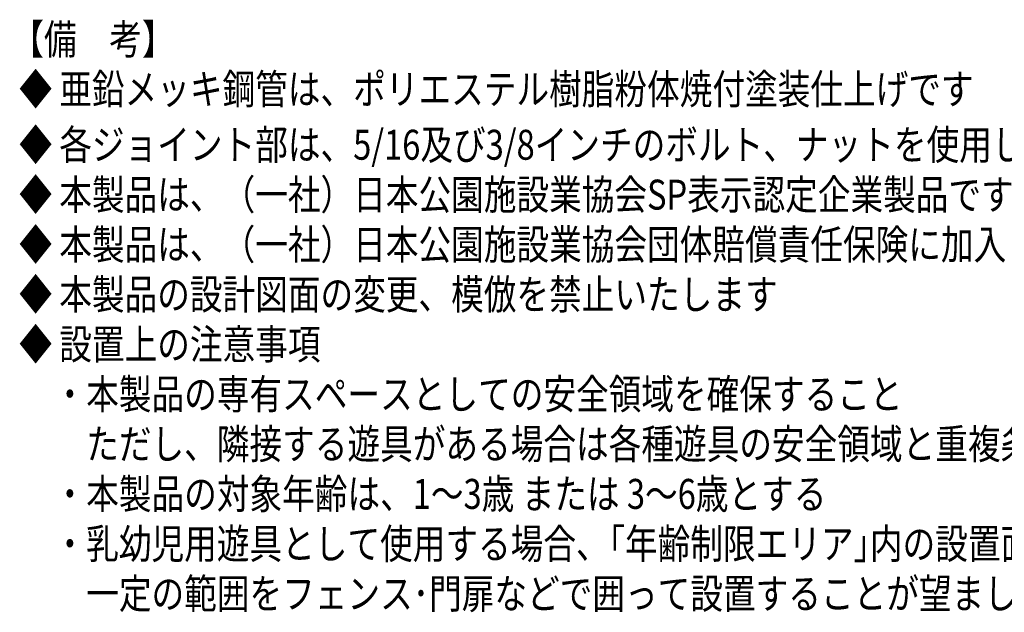
# Model space of a CAD drawing. Extents: x 0 to 12600, y 0 to 8910.
# Drawn here: x 8364 to 10832, y 2734 to 4219 of the extents above; entities that cross this region are included whole.
import ezdxf

# ---------------------------------------------------------------- set-up
doc = ezdxf.new("R2010")
doc.units = 0
doc.header["$LTSCALE"] = 10
doc.header["$MEASUREMENT"] = 0
doc.layers.add('D-MTR-TXT', color=7, linetype='CONTINUOUS')
doc.styles.get("Standard").update_dxf_attribs({"font": 'romans.shx', "width": 0.8, "bigfont": 'bigfont.shx'})

msp = doc.modelspace()

# ---------------------------------------------------------------- texts
at = {"layer": 'D-MTR-TXT', "linetype": 'Continuous', "width": 0.8}
for s, p in [('【備\u3000考】', (8342.72, 4132.02)), ('◆ 亜鉛メッキ鋼管は、ポリエステル樹脂粉体焼付塗装仕上げです', (8362.72, 4007.02)), ('◆ 各ジョイント部は、5/16及び3/8インチのボルト、ナットを使用しています', (8362.72, 3867.73)), ('◆ 本製品は、（一社）日本公園施設業協会SP表示認定企業製品です', (8362.72, 3742.73)), ('◆ 本製品は、（一社）日本公園施設業協会団体賠償責任保険に加入した製品です', (8362.72, 3617.73)), ('◆ 本製品の設計図面の変更、模倣を禁止いたします', (8362.72, 3492.73)), ('◆ 設置上の注意事項', (8362.72, 3367.73)), ('\u3000・本製品の専有スペースとしての安全領域を確保すること', (8366.72, 3242.73)), ('\u3000\u3000ただし、隣接する遊具がある場合は各種遊具の安全領域と重複条件を考慮し設置すること', (8366.72, 3117.73)), ('\u3000・本製品の対象年齢は、1～3歳 または 3～6歳とする', (8366.72, 2992.73)), ('\u3000・乳幼児用遊具として使用する場合、｢年齢制限エリア｣内の設置面は必要な衝撃吸収性能を確保し、', (8366.72, 2867.73)), ('\u3000\u3000一定の範囲をフェンス･門扉などで囲って設置することが望ましい', (8366.72, 2742.73))]:
    msp.add_text(s, height=75, dxfattribs=at).set_placement(p)

doc.saveas('drawing.dxf')
